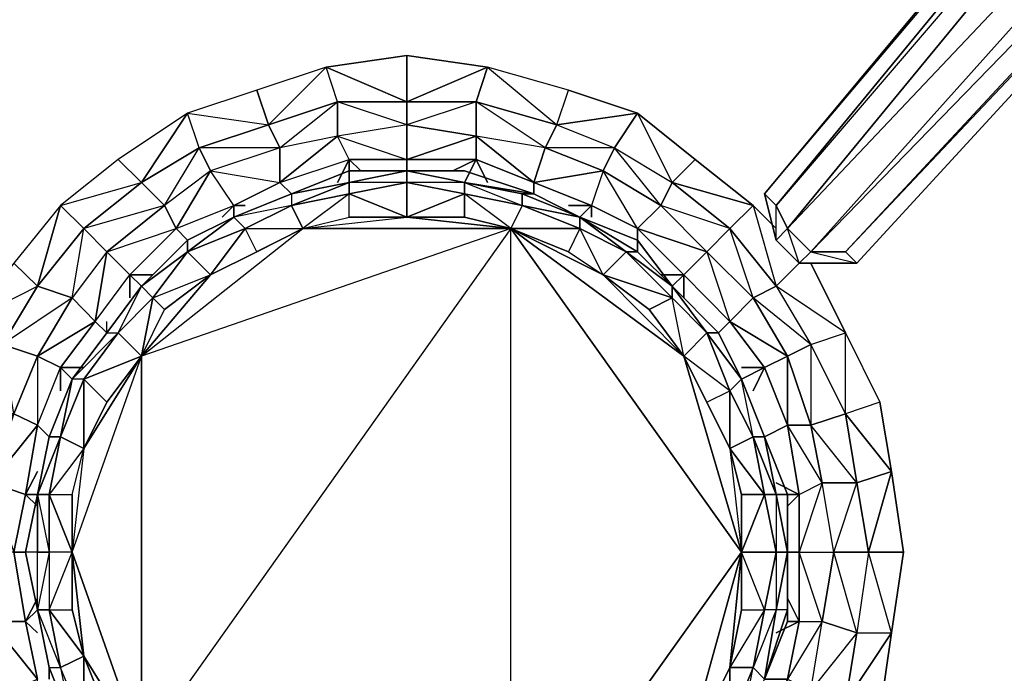
# Model space of a CAD drawing. Units: inches. Extents: x 1736.5 to 1767.7, y -29.5 to 0.
# Drawn here: x 1741.1 to 1744.6, y -7.9 to -5.5 of the extents above; entities that cross this region are included whole.
import ezdxf

# ---------------------------------------------------------------- set-up
doc = ezdxf.new("R2010")
doc.units = ezdxf.units.IN
doc.header["$MEASUREMENT"] = 0
doc.layers.get('0').update_dxf_attribs({"true_color": 0x99e499})

msp = doc.modelspace()

# ---------------------------------------------------------------- linework, layer by layer
at = {"color": 133}
for points in [[(1746.8428, -2.4906), (1746.8428, -2.5321), (1746.7599, -2.6149), (1746.5942, -2.7392), (1746.4699, -2.9049), (1743.775, -6.1404), (1743.8165, -6.3061), (1743.8993, -6.389), (1744.1065, -6.389), (1746.9257, -3.3192), (1747.1328, -3.1949), (1747.1328, -3.1535), (1747.1328, -3.1949), (1747.1328, -3.1121), (1746.9257, -3.2778), (1746.8014, -3.1535), (1747.0914, -2.9464)], [(1743.8165, -6.3061), (1743.775, -6.1404), (1746.4699, -2.9049), (1746.5942, -2.7392), (1746.7599, -2.6149), (1746.8428, -2.5321), (1746.8428, -2.4906), (1746.5528, -2.7806)], [(1743.8165, -6.1818), (1746.5114, -2.9049), (1746.5528, -2.9878), (1743.8579, -6.2647), (1746.8014, -3.1535)], [(1743.8165, -6.3061), (1743.8993, -6.389), (1743.9407, -6.3476), (1746.8014, -3.1535), (1746.5528, -2.9878), (1743.8165, -6.1818), (1743.8579, -6.2647)], [(1747.2985, -3.2778), (1747.1328, -3.1949), (1746.9257, -3.3192), (1744.065, -6.3476), (1743.9407, -6.3476), (1746.9257, -3.2778), (1746.8014, -3.1535)], [(1743.775, -7.8824), (1743.8579, -7.6753), (1743.8579, -7.4267), (1743.8579, -7.2196), (1743.775, -7.0124), (1743.6922, -6.8053), (1743.6093, -6.6395), (1743.4436, -6.4718), (1743.3193, -6.3061), (1743.1121, -6.2233), (1742.9464, -6.1404), (1742.6978, -6.0575), (1742.4907, -6.0575), (1742.2835, -6.0575), (1742.0764, -6.1404), (1741.8692, -6.2233), (1741.7035, -6.3061), (1741.5378, -6.4718), (1741.4135, -6.6395), (1741.2892, -6.8053), (1741.2064, -7.0124), (1741.1649, -7.2196), (1741.1215, -7.4267), (1741.1649, -7.6339), (1741.2064, -7.841), (1741.2892, -8.0482)], [(1743.8579, -6.2647), (1743.9407, -6.3476)], [(1743.9407, -6.3476), (1744.065, -6.3476), (1744.1065, -6.389)], [(1741.4135, -6.6395), (1741.4135, -6.5981)]]:
    msp.add_lwpolyline(points, dxfattribs=at)
for points in [[(1746.4699, -2.9049), (1746.5114, -2.9049), (1743.8165, -6.1818), (1743.775, -6.1404)], [(1746.5114, -2.9049), (1746.4699, -2.9049), (1743.775, -6.1404)], [(1746.5114, -2.9049), (1746.5528, -2.9878), (1743.8579, -6.2647), (1743.8165, -6.1818)], [(1746.8014, -3.1535), (1743.9407, -6.3476), (1743.8579, -6.2647), (1746.5528, -2.9878)], [(1746.9257, -3.2778), (1744.065, -6.3476), (1743.9407, -6.3476), (1746.8014, -3.1535)], [(1744.065, -6.3476), (1746.9257, -3.2778), (1746.9257, -3.3192), (1744.1065, -6.389)], [(1746.9257, -3.2778), (1746.9257, -3.3192), (1744.1065, -6.389), (1744.065, -6.3476)], [(1742.2835, -6.0575), (1742.0764, -6.1404)], [(1742.2835, -6.0575), (1742.4907, -6.0575)], [(1742.4907, -6.0575), (1742.6978, -6.0575)], [(1742.9464, -6.1404), (1742.6978, -6.0575)], [(1741.8692, -6.2233), (1742.0764, -6.1404)], [(1742.9464, -6.1404), (1743.1121, -6.2233)], [(1743.8165, -6.3061), (1743.775, -6.1404), (1743.8165, -6.1818), (1743.8579, -6.2647)], [(1743.8165, -6.1818), (1743.775, -6.1404), (1743.8165, -6.3061)], [(1741.8692, -6.2233), (1741.7035, -6.3061)], [(1743.1121, -6.2233), (1743.3193, -6.3061)], [(1743.8993, -6.389), (1743.8165, -6.3061), (1743.8579, -6.2647), (1743.9407, -6.3476)], [(1743.8579, -6.2647), (1743.8165, -6.3061), (1743.8993, -6.389)], [(1741.5378, -6.4718), (1741.7035, -6.3061)], [(1743.4436, -6.4718), (1743.3193, -6.3061)], [(1744.1065, -6.389), (1743.8993, -6.389), (1743.9407, -6.3476), (1744.1065, -6.389), (1743.8993, -6.389)], [(1741.5378, -6.4718), (1741.4135, -6.6395)], [(1743.4436, -6.4718), (1743.6093, -6.6395)], [(1741.2892, -6.8053), (1741.4135, -6.6395)], [(1743.6922, -6.8053), (1743.6093, -6.6395)], [(1741.2892, -6.8053), (1741.2064, -7.0124)], [(1743.6922, -6.8053), (1743.775, -7.0124)], [(1741.1649, -7.2196), (1741.2064, -7.0124)], [(1743.8579, -7.2196), (1743.775, -7.0124)], [(1741.1649, -7.2196), (1741.1215, -7.4267)], [(1743.8579, -7.2196), (1743.8579, -7.4267)], [(1741.1649, -7.6339), (1741.1215, -7.4267)], [(1743.8579, -7.6753), (1743.8579, -7.4267)], [(1741.1649, -7.6339), (1741.2064, -7.841)], [(1743.8579, -7.6753), (1743.775, -7.8824)], [(1741.2892, -8.0482), (1741.2064, -7.841)]]:
    msp.add_lwpolyline(points, close=True, dxfattribs=at)
at = {"color": 81}
for points in [[(1742.4907, -5.809), (1742.2007, -5.6847), (1742.4907, -5.6433), (1742.7807, -5.6847), (1743.0293, -5.8918), (1742.9879, -5.9747), (1742.7393, -5.809), (1743.0293, -5.8918), (1743.0707, -5.7675), (1742.7807, -5.6847), (1742.7393, -5.809)], [(1742.4907, -5.809), (1742.4907, -5.6433), (1742.2007, -5.6847)], [(1742.4907, -5.809), (1742.7807, -5.6847), (1742.4907, -5.6433)], [(1741.9521, -5.7675), (1741.7035, -5.8504), (1741.9935, -5.8918), (1742.2007, -5.6847)], [(1741.9935, -5.8918), (1742.2421, -5.809), (1742.2007, -5.6847)], [(1742.4907, -5.809), (1742.7393, -5.809), (1742.7807, -5.6847)], [(1742.7807, -5.6847), (1743.0293, -5.8918), (1742.7393, -5.809), (1743.0293, -5.8918), (1743.2364, -5.9747), (1743.3193, -5.8504), (1743.0707, -5.7675)], [(1741.9935, -5.8918), (1741.9521, -5.7675), (1741.7035, -5.8504)], [(1743.0293, -5.8918), (1743.0707, -5.7675), (1743.3193, -5.8504)], [(1742.2421, -5.809), (1742.4907, -5.809)], [(1742.4907, -5.8918), (1742.7393, -5.9333), (1742.7393, -5.809)], [(1741.4549, -6.0161), (1741.2478, -6.1818), (1741.5378, -6.099), (1741.7035, -5.8504)], [(1741.5378, -6.099), (1741.745, -5.9747), (1741.7035, -5.8504)], [(1743.2364, -5.9747), (1743.4436, -6.099), (1743.3193, -5.8504)], [(1741.745, -5.9747), (1741.9935, -5.8918)], [(1743.0293, -5.8918), (1743.2364, -5.9747), (1743.195, -6.0575), (1742.9879, -5.9747)], [(1742.035, -6.099), (1742.2835, -6.0161), (1742.2421, -5.9333)], [(1742.4907, -6.0161), (1742.7393, -6.0161), (1742.7393, -5.9333)], [(1742.9464, -6.099), (1743.195, -6.0575), (1742.9879, -5.9747)], [(1742.9464, -6.099), (1743.195, -6.0575), (1743.2364, -5.9747), (1742.9879, -5.9747), (1743.195, -6.0575), (1743.1536, -6.1818), (1743.1121, -6.2233), (1743.1536, -6.1818)], [(1743.4436, -6.099), (1743.4022, -6.1818), (1743.195, -6.0575), (1743.2364, -5.9747)], [(1741.5378, -6.099), (1741.4549, -6.0161), (1741.2478, -6.1818)], [(1742.2835, -6.0161), (1742.4907, -6.0161)], [(1742.325, -6.0575), (1742.2835, -6.0161)], [(1742.2835, -6.0161), (1742.2835, -6.099)], [(1742.4907, -6.0161), (1742.4907, -6.0575)], [(1742.7393, -6.0161), (1742.7807, -6.099)], [(1743.4436, -6.099), (1743.7336, -6.1818), (1743.5264, -6.0161)], [(1741.6621, -6.2647), (1741.8692, -6.1818), (1741.7864, -6.0575)], [(1743.1536, -6.1818), (1743.3193, -6.2647), (1743.195, -6.0575)], [(1743.3193, -6.2647), (1743.3193, -6.3476), (1743.3193, -6.2647), (1743.195, -6.0575), (1743.4022, -6.1818), (1743.3193, -6.2647), (1743.1536, -6.1818)], [(1741.3307, -6.2647), (1741.5378, -6.099)], [(1741.8692, -6.1818), (1742.035, -6.099)], [(1742.035, -6.099), (1742.0764, -6.1404)], [(1743.4436, -6.099), (1743.6507, -6.2647), (1743.7336, -6.1818)], [(1741.0801, -6.389), (1740.9144, -6.5981), (1741.1649, -6.4718), (1741.2478, -6.1818)], [(1741.1649, -6.4718), (1741.3307, -6.2647), (1741.2478, -6.1818)], [(1741.9107, -6.1818), (1741.8692, -6.1818)], [(1741.8692, -6.1818), (1741.8692, -6.2233)], [(1743.1536, -6.1818), (1743.0707, -6.1818)], [(1743.1536, -6.1818), (1743.1536, -6.2233)], [(1743.4022, -6.1818), (1743.5679, -6.3476), (1743.6507, -6.2647)], [(1743.7336, -6.1818), (1743.8165, -6.2647)], [(1741.4964, -6.4304), (1741.6621, -6.2647)], [(1741.6621, -6.2647), (1741.7035, -6.3061)], [(1743.3193, -6.2647), (1743.485, -6.4304), (1743.5679, -6.3476)], [(1741.3721, -6.5981), (1741.4964, -6.4304), (1741.4135, -6.3476)], [(1741.1649, -6.4718), (1741.0801, -6.389), (1740.9144, -6.5981)], [(1743.8993, -6.389), (1743.8165, -6.4718)], [(1744.065, -6.9295), (1744.065, -6.6395), (1743.9407, -6.389), (1744.065, -6.6395), (1743.8165, -6.4718), (1743.9407, -6.681), (1744.065, -6.6395), (1744.1893, -6.8881), (1744.2307, -7.1367), (1744.065, -6.9295), (1744.1065, -7.1781), (1744.2307, -7.1367), (1744.2742, -7.4267), (1744.2307, -7.7167), (1744.1479, -7.4267), (1744.1065, -7.7167), (1744.2307, -7.7167), (1744.2742, -7.4267), (1744.1479, -7.4267), (1744.2307, -7.1367), (1744.1893, -6.8881)], [(1741.5378, -6.4718), (1741.4964, -6.4304), (1741.5792, -6.4304), (1741.4964, -6.4304)], [(1743.485, -6.4304), (1743.485, -6.5133)], [(1740.9558, -6.9295), (1741.0387, -6.681), (1741.1649, -6.4718), (1741.2892, -6.5133), (1741.0387, -6.681), (1741.1649, -6.7224), (1741.1649, -6.971), (1740.9972, -7.1781), (1741.1215, -7.2196), (1741.0801, -7.4267), (1740.9972, -7.4267), (1740.9972, -7.1781), (1740.873, -7.1781), (1741.0801, -6.9295), (1741.0387, -6.681), (1740.9144, -6.5981), (1740.8315, -6.8881)], [(1741.1649, -6.4718), (1741.0387, -6.681), (1740.9144, -6.5981), (1740.9558, -6.9295), (1741.0387, -6.681)], [(1743.8165, -6.4718), (1743.9407, -6.681), (1744.065, -6.6395)], [(1743.7336, -6.5133), (1743.8579, -6.7224), (1743.9407, -6.681)], [(1741.3721, -6.5981), (1741.2478, -6.7638), (1741.1649, -6.7224), (1741.1649, -6.971), (1741.2478, -6.7638)], [(1741.3721, -6.5981), (1741.4135, -6.6395)], [(1741.0387, -6.681), (1741.1649, -6.7224), (1741.0801, -6.9295), (1740.9558, -6.9295)], [(1743.9407, -6.971), (1743.8579, -6.7224), (1743.9407, -6.681), (1744.065, -6.9295)], [(1743.8993, -7.2196), (1743.8579, -6.971), (1743.775, -7.0124), (1743.8579, -6.971), (1743.775, -6.7638), (1743.8579, -6.971), (1743.8579, -6.7224), (1743.9407, -6.971), (1743.8579, -6.971), (1743.8993, -7.2196), (1743.8165, -7.1781), (1743.8993, -7.2196), (1743.8579, -7.2196)], [(1741.3307, -6.7638), (1741.2478, -6.7638)], [(1741.2892, -6.8053), (1741.2478, -6.7638)], [(1741.2478, -6.7638), (1741.2478, -6.8467)], [(1743.775, -6.7638), (1743.7336, -6.8467)], [(1741.1649, -6.971), (1741.1215, -7.2196), (1740.9972, -7.1781), (1741.0801, -7.4267), (1741.1215, -7.2196)], [(1741.1649, -6.971), (1741.2064, -7.0124)], [(1741.1649, -7.2196), (1741.1215, -7.2196), (1741.1649, -7.1367), (1741.1215, -7.2196)], [(1743.8993, -7.6753), (1743.8579, -7.5924), (1743.8993, -7.6753), (1743.8993, -7.4267), (1744.0236, -7.4267), (1743.9822, -7.1781), (1743.8993, -7.4267), (1743.8993, -7.2196), (1743.8993, -7.4267), (1743.8579, -7.4267), (1743.8993, -7.4267)], [(1744.0236, -7.4267), (1743.9822, -7.1781), (1744.1065, -7.1781), (1744.1479, -7.4267)], [(1741.1215, -7.2196), (1741.1649, -7.261)], [(1743.8993, -7.2196), (1743.8579, -7.261)], [(1744.1479, -7.4267), (1744.1065, -7.7167), (1743.9822, -7.6753), (1744.0236, -7.4267)], [(1741.1649, -7.5924), (1741.1215, -7.6753)], [(1741.1649, -7.6339), (1741.1215, -7.6753)], [(1743.775, -8.0916), (1743.7336, -8.0067), (1743.775, -8.0916), (1743.8579, -7.8824), (1743.9407, -7.9239), (1743.9822, -7.6753), (1743.8579, -7.8824), (1743.8993, -7.6753), (1743.8579, -7.8824), (1743.775, -7.8824), (1743.8579, -7.8824)], [(1743.8579, -7.6753), (1743.8993, -7.6753)], [(1743.9407, -7.9239), (1743.9822, -7.6753), (1744.1065, -7.7167), (1744.065, -7.9653)], [(1743.9407, -8.1744), (1744.065, -8.2573), (1744.065, -7.9653), (1744.1065, -7.7167), (1743.9407, -7.9239), (1744.065, -7.9653)], [(1744.065, -7.9653), (1744.2307, -7.7167), (1744.1893, -8.0067), (1744.065, -8.2573)]]:
    msp.add_lwpolyline(points, close=True, dxfattribs=at)
for points in [[(1742.2007, -5.6847), (1741.9521, -5.7675), (1741.9935, -5.8918)], [(1742.035, -6.099), (1742.2421, -5.9333), (1742.035, -5.9747), (1742.2421, -5.809), (1742.2007, -5.6847)], [(1742.2835, -6.0161), (1742.2421, -6.099), (1742.2835, -6.0161), (1742.2421, -5.9333), (1742.2421, -5.809), (1741.9935, -5.8918)], [(1742.4907, -5.809), (1742.4907, -5.8918), (1742.2421, -5.9333), (1742.2421, -5.809), (1742.2421, -5.9333), (1742.035, -5.9747), (1741.9935, -5.8918), (1742.2421, -5.809)], [(1743.0293, -5.8918), (1743.3193, -5.8504), (1743.4436, -6.099), (1743.4022, -6.1818), (1743.2364, -5.9747), (1743.4436, -6.099), (1743.5264, -6.0161), (1743.3193, -5.8504), (1743.0293, -5.8918), (1742.9879, -5.9747), (1742.7393, -5.9333), (1742.7393, -5.809), (1742.7393, -5.9333), (1742.4907, -5.8918), (1742.2421, -5.9333), (1742.4907, -6.0161)], [(1742.2835, -6.0161), (1742.4907, -6.0161), (1742.4907, -5.8918), (1742.2421, -5.809), (1742.4907, -5.809), (1742.4907, -5.8918), (1742.2421, -5.9333), (1742.4907, -6.0161)], [(1742.4907, -5.8918), (1742.4907, -5.809), (1742.7393, -5.809)], [(1741.7035, -5.8504), (1741.4549, -6.0161), (1741.5378, -6.099)], [(1741.6621, -6.2647), (1741.7864, -6.0575), (1741.6207, -6.1818), (1741.745, -5.9747), (1741.7035, -5.8504)], [(1743.3193, -5.8504), (1743.5264, -6.0161), (1743.7336, -6.1818), (1743.8165, -6.4718), (1743.7336, -6.5133)], [(1741.9935, -5.8918), (1742.035, -5.9747), (1741.7864, -6.0575), (1741.745, -5.9747), (1741.7864, -6.0575), (1741.6207, -6.1818), (1741.5378, -6.099), (1741.745, -5.9747)], [(1741.8692, -6.1818), (1742.035, -6.099), (1742.035, -5.9747), (1741.745, -5.9747), (1741.9935, -5.8918), (1742.035, -5.9747), (1741.7864, -6.0575), (1742.035, -6.099)], [(1742.7393, -6.0161), (1742.9464, -6.099), (1742.9879, -5.9747), (1742.7393, -5.9333), (1742.7393, -6.0161), (1742.4907, -6.0161), (1742.7393, -5.9333), (1742.4907, -5.8918), (1742.4907, -6.0161)], [(1742.2421, -5.9333), (1742.035, -5.9747), (1742.035, -6.099)], [(1742.9879, -5.9747), (1742.7393, -5.9333), (1742.9464, -6.099), (1742.7393, -6.0161), (1742.9464, -6.099), (1742.9464, -6.1404), (1742.9464, -6.099), (1742.7393, -5.9333)], [(1741.8692, -6.1818), (1741.8278, -6.2233), (1741.8692, -6.1818), (1741.7864, -6.0575), (1741.745, -5.9747), (1741.5378, -6.099)], [(1742.035, -5.9747), (1741.7864, -6.0575), (1742.035, -6.099)], [(1742.035, -6.099), (1742.2835, -6.0161)], [(1742.035, -6.099), (1742.2835, -6.0161)], [(1742.4907, -6.0161), (1742.7393, -6.0161), (1742.6564, -6.0575), (1742.7393, -6.0161), (1742.6978, -6.099), (1742.7393, -6.0161)], [(1741.7864, -6.0575), (1741.6207, -6.1818), (1741.6621, -6.2647)], [(1743.195, -6.0575), (1742.9464, -6.099), (1743.1536, -6.1818), (1743.0707, -6.1818)], [(1743.8165, -6.4718), (1743.7336, -6.5133), (1743.5679, -6.3476), (1743.6507, -6.2647), (1743.5679, -6.3476), (1743.4022, -6.1818), (1743.195, -6.0575)], [(1741.5378, -6.099), (1741.6207, -6.1818), (1741.4135, -6.3476), (1741.3307, -6.2647), (1741.4135, -6.3476), (1741.2892, -6.5133), (1741.1649, -6.7224), (1741.3721, -6.5981)], [(1741.3721, -6.5981), (1741.4964, -6.4304), (1741.6621, -6.2647), (1741.6207, -6.1818), (1741.3307, -6.2647), (1741.4135, -6.3476), (1741.6207, -6.1818), (1741.5378, -6.099), (1741.3307, -6.2647), (1741.1649, -6.4718)], [(1743.4022, -6.1818), (1743.4436, -6.099)], [(1743.7336, -6.1818), (1743.6507, -6.2647), (1743.4436, -6.099)], [(1743.4436, -6.099), (1743.6507, -6.2647)], [(1741.2478, -6.1818), (1741.0801, -6.389), (1741.1649, -6.4718)], [(1741.3721, -6.5981), (1741.4135, -6.3476), (1741.2892, -6.5133), (1741.3307, -6.2647), (1741.2478, -6.1818)], [(1741.6207, -6.1818), (1741.4135, -6.3476), (1741.6621, -6.2647)], [(1741.6621, -6.2647), (1741.8692, -6.1818)], [(1741.6621, -6.2647), (1741.8692, -6.1818)], [(1743.5679, -6.3476), (1743.485, -6.4304), (1743.3193, -6.2647), (1743.5679, -6.3476), (1743.4022, -6.1818), (1743.3193, -6.2647), (1743.485, -6.4304), (1743.4022, -6.4304), (1743.485, -6.4304), (1743.4436, -6.4718), (1743.485, -6.4304)], [(1743.7336, -6.1818), (1743.8165, -6.4718), (1743.6507, -6.2647), (1743.8165, -6.4718)], [(1741.2892, -6.5133), (1741.1649, -6.4718), (1741.3307, -6.2647)], [(1741.3721, -6.5981), (1741.4964, -6.4304), (1741.4964, -6.5133), (1741.4964, -6.4304), (1741.4135, -6.3476), (1741.6621, -6.2647)], [(1743.7336, -6.5133), (1743.6507, -6.2647), (1743.8165, -6.4718)], [(1741.4135, -6.3476), (1741.2892, -6.5133), (1741.3721, -6.5981)], [(1743.8165, -6.4718), (1743.9407, -6.681), (1743.8579, -6.7224), (1743.7336, -6.5133), (1743.5679, -6.3476), (1743.6507, -6.5981), (1743.485, -6.4304), (1743.6507, -6.5981), (1743.6093, -6.6395), (1743.6507, -6.5981), (1743.775, -6.7638)], [(1743.775, -6.7638), (1743.8579, -6.7224), (1743.6507, -6.5981), (1743.7336, -6.5133), (1743.5679, -6.3476), (1743.6507, -6.5981), (1743.485, -6.4304)], [(1741.1649, -6.4718), (1741.2892, -6.5133), (1741.1649, -6.7224), (1741.0387, -6.681)], [(1743.7336, -6.5133), (1743.8165, -6.4718)], [(1741.1215, -7.2196), (1741.1649, -6.971), (1741.0801, -6.9295), (1741.1649, -6.7224), (1741.2892, -6.5133), (1741.3721, -6.5981), (1741.1649, -6.7224), (1741.2478, -6.7638)], [(1743.8579, -6.7224), (1743.775, -6.7638), (1743.6507, -6.5981), (1743.8579, -6.7224), (1743.7336, -6.5133), (1743.6507, -6.5981), (1743.775, -6.7638), (1743.6922, -6.7638), (1743.775, -6.7638), (1743.6922, -6.8053), (1743.775, -6.7638)], [(1741.1649, -6.971), (1741.2478, -6.7638), (1741.3721, -6.5981)], [(1743.9407, -6.681), (1744.065, -6.9295), (1744.065, -6.6395), (1744.1893, -6.8881), (1744.065, -6.9295), (1744.1065, -7.1781), (1743.9822, -7.1781), (1743.9407, -6.971), (1743.9822, -7.1781), (1743.8579, -6.971), (1743.8993, -7.2196), (1743.9822, -7.1781)], [(1744.065, -6.9295), (1744.2307, -7.1367), (1744.1065, -7.1781), (1744.1479, -7.4267), (1744.1065, -7.7167), (1744.2307, -7.7167), (1744.1479, -7.4267), (1744.0236, -7.4267), (1743.9822, -7.1781), (1744.1065, -7.1781), (1743.9407, -6.971), (1744.065, -6.9295), (1743.9407, -6.681), (1743.9407, -6.971), (1743.8579, -6.7224), (1743.8579, -6.971), (1743.775, -6.7638)], [(1741.1649, -6.7224), (1741.0801, -6.9295), (1741.1649, -6.971)], [(1741.1649, -6.971), (1741.2478, -6.7638)], [(1741.0801, -6.9295), (1740.9972, -7.1781), (1741.1649, -6.971)], [(1743.8993, -7.2196), (1743.9822, -7.1781), (1743.8579, -6.971), (1743.9407, -6.971), (1743.9822, -7.1781), (1743.8993, -7.4267), (1744.0236, -7.4267), (1743.9822, -7.6753), (1744.1065, -7.7167), (1744.0236, -7.4267), (1744.1065, -7.1781), (1744.065, -6.9295)], [(1743.9407, -6.971), (1744.065, -6.9295)], [(1744.1479, -7.4267), (1744.2742, -7.4267), (1744.2307, -7.1367), (1744.1479, -7.4267), (1744.1065, -7.1781)], [(1741.0801, -7.4267), (1741.1215, -7.2196)], [(1743.8993, -7.6753), (1743.9822, -7.6753), (1743.8993, -7.4267), (1743.8993, -7.2196)], [(1740.9558, -7.9653), (1741.0387, -8.1744), (1740.9144, -8.2573), (1741.1649, -8.3816), (1741.2892, -8.3401), (1741.1649, -8.133), (1741.1649, -7.8824), (1740.9972, -7.6753), (1741.1215, -7.6753), (1741.0801, -7.4267), (1741.1215, -7.4267), (1741.0801, -7.4267), (1741.1215, -7.6753), (1740.9972, -7.6753), (1741.0801, -7.9239), (1740.9972, -7.6753), (1741.1649, -7.8824), (1741.1215, -7.6753), (1741.0801, -7.4267)], [(1744.0236, -7.4267), (1743.9822, -7.6753), (1743.8993, -7.4267), (1743.8993, -7.6753), (1743.9822, -7.6753)], [(1741.1215, -7.6753), (1741.1649, -7.8824), (1741.0801, -7.9239), (1741.1649, -8.133), (1741.0387, -8.1744), (1741.2892, -8.3401), (1741.3721, -8.2573), (1741.2478, -8.0916)], [(1741.1649, -7.8824), (1741.1215, -7.6753), (1741.1649, -7.7167), (1741.1215, -7.6753)], [(1743.9407, -8.1744), (1743.9407, -7.9239), (1743.9822, -7.6753), (1743.8579, -7.8824), (1743.9407, -7.9239), (1743.8579, -8.133), (1743.8579, -7.8824), (1743.8993, -7.6753), (1743.8165, -7.7167), (1743.8993, -7.6753)], [(1744.065, -7.9653), (1744.1893, -8.0067), (1744.2307, -7.7167), (1744.065, -7.9653), (1744.1065, -7.7167)]]:
    msp.add_lwpolyline(points, dxfattribs=at)
at = {"color": 93}
for points in [[(1742.8636, -6.2647), (1741.5378, -6.7224), (1742.1178, -6.2647), (1742.4907, -6.2233), (1742.2835, -6.1404), (1742.4907, -6.099), (1742.4907, -6.0575)], [(1742.4907, -6.0575), (1742.2835, -6.099), (1742.2835, -6.0575), (1742.2835, -6.099)], [(1742.4907, -6.0575), (1742.6978, -6.099), (1742.905, -6.1818), (1742.6978, -6.1404), (1742.905, -6.1818)], [(1742.4907, -6.0575), (1742.6978, -6.099), (1742.905, -6.1818), (1742.8636, -6.2647), (1742.6978, -6.1404), (1742.905, -6.1818), (1742.905, -6.1404), (1742.6978, -6.099), (1742.9464, -6.1404), (1742.905, -6.1404), (1742.6978, -6.099), (1742.9464, -6.1404), (1743.1121, -6.2233), (1742.9464, -6.1404)], [(1742.0764, -6.1404), (1742.2835, -6.099)], [(1742.2835, -6.099), (1742.0764, -6.1404)], [(1742.2835, -6.099), (1742.0764, -6.1404)], [(1742.0764, -6.1404), (1742.2835, -6.099)], [(1742.2835, -6.099), (1742.2835, -6.1404), (1742.1178, -6.2647), (1742.2835, -6.2233), (1742.2835, -6.1404), (1742.0764, -6.1818), (1742.2835, -6.099), (1742.0764, -6.1404)], [(1742.4907, -6.099), (1742.2835, -6.1404), (1742.4907, -6.2233)], [(1742.4907, -6.2233), (1742.4907, -6.099), (1742.2835, -6.099)], [(1742.8636, -6.2647), (1742.4907, -6.2233), (1742.6978, -6.2233), (1742.8636, -6.2647), (1742.6978, -6.1404), (1742.6978, -6.2233), (1742.4907, -6.2233), (1742.6978, -6.1404), (1742.4907, -6.099), (1742.4907, -6.2233)], [(1742.0764, -6.1404), (1742.0764, -6.1818), (1741.9107, -6.2647), (1742.1178, -6.2647), (1742.0764, -6.1818), (1741.8692, -6.2233)], [(1742.0764, -6.1404), (1742.0764, -6.1818)], [(1742.0764, -6.1818), (1742.2835, -6.1404)], [(1742.905, -6.1404), (1742.9464, -6.1404), (1743.1121, -6.2233)], [(1742.0764, -6.1818), (1741.8692, -6.2233), (1741.9107, -6.2647), (1741.7035, -6.3476)], [(1742.0764, -6.1818), (1742.1178, -6.2647)], [(1743.1121, -6.2647), (1743.1121, -6.2233), (1742.905, -6.1818), (1743.1121, -6.2647), (1742.8636, -6.2647)], [(1743.3193, -6.3476), (1743.2779, -6.3476), (1743.1121, -6.2233), (1743.1121, -6.2647), (1742.905, -6.1818)], [(1741.5378, -6.7224), (1742.1178, -6.2647), (1741.9521, -6.3476), (1741.9107, -6.2647), (1741.7035, -6.3476), (1741.7035, -6.3061), (1741.8692, -6.2233), (1741.7035, -6.3476)], [(1741.5378, -6.4718), (1741.7035, -6.3476), (1741.7864, -6.4304), (1741.9107, -6.2647), (1741.8692, -6.2233)], [(1741.7035, -6.3061), (1741.8692, -6.2233), (1741.7035, -6.3476), (1741.8692, -6.2233), (1741.7035, -6.3061), (1741.5378, -6.4718)], [(1742.8636, -6.2647), (1742.1178, -6.2647), (1742.4907, -6.2233)], [(1742.1178, -6.2647), (1742.2835, -6.2233), (1742.4907, -6.2233), (1742.8636, -6.2647), (1742.6978, -6.2233)], [(1743.6922, -7.4267), (1743.775, -7.2196), (1743.7336, -7.0124), (1743.6507, -7.0538), (1743.485, -6.7224), (1743.3607, -6.5547), (1743.485, -6.7224), (1743.4436, -6.5133), (1743.3607, -6.5547), (1743.195, -6.4304), (1743.4436, -6.5133), (1743.2779, -6.3476), (1743.1121, -6.2233), (1743.2779, -6.3476), (1743.1121, -6.2647), (1743.2779, -6.3476), (1743.195, -6.4304), (1743.3607, -6.5547), (1743.485, -6.7224), (1743.195, -6.4304), (1742.8636, -6.2647)], [(1743.3193, -6.3476), (1743.1121, -6.2233), (1743.3193, -6.3476), (1743.2779, -6.3476)], [(1743.1121, -6.2647), (1743.2779, -6.3476), (1743.1121, -6.2233), (1743.2779, -6.3476), (1743.195, -6.4304)], [(1743.1121, -8.6301), (1742.905, -8.6716), (1742.8636, -8.5887), (1742.6978, -8.6301), (1742.4907, -8.6716), (1742.6978, -8.6301), (1742.6978, -8.7544), (1742.4907, -8.6716), (1742.8636, -8.5887), (1742.8636, -6.2647), (1741.5378, -8.133), (1742.8636, -8.5887), (1742.1178, -8.5887), (1741.9521, -8.5059), (1741.9107, -8.5887), (1741.7864, -8.423), (1741.9521, -8.5059), (1742.1178, -8.5887), (1741.9107, -8.5887), (1742.0764, -8.6716)], [(1742.2835, -8.7544), (1742.1178, -8.5887), (1742.4907, -8.6716), (1742.8636, -8.5887), (1742.1178, -8.5887), (1741.5378, -8.133), (1742.8636, -8.5887), (1742.8636, -6.2647)], [(1742.8636, -6.2647), (1741.5378, -8.133), (1741.5378, -6.7224)], [(1741.7035, -6.3476), (1741.9107, -6.2647)], [(1741.7864, -6.4304), (1742.1178, -6.2647)], [(1741.9107, -6.2647), (1742.1178, -6.2647)], [(1742.8636, -6.2647), (1743.1121, -6.2647)], [(1743.6922, -7.4267), (1743.485, -8.1744), (1742.8636, -8.5887), (1743.6922, -7.4267), (1742.8636, -6.2647)], [(1742.8636, -6.2647), (1743.195, -6.4304)], [(1742.8636, -6.2647), (1743.485, -6.7224), (1743.5679, -6.8881), (1743.6507, -6.8467), (1743.485, -6.7224), (1743.6507, -7.0538), (1743.6922, -7.4267), (1743.6507, -7.841), (1743.5679, -8.0067)], [(1743.4436, -6.4718), (1743.3193, -6.3476), (1743.3193, -6.3061), (1743.3193, -6.3476)], [(1741.5378, -6.4718), (1741.7035, -6.3476)], [(1741.7035, -6.3476), (1741.7864, -6.4304)], [(1743.0707, -6.3476), (1743.195, -6.4304), (1743.485, -6.7224), (1743.6922, -7.4267)], [(1741.5378, -6.7224), (1741.7864, -6.4304)], [(1741.5792, -6.5133), (1741.7864, -6.4304)], [(1741.4135, -6.6395), (1741.5378, -6.4718)], [(1741.5378, -6.4718), (1741.4135, -6.6395)], [(1741.5378, -6.4718), (1741.4135, -6.6395)], [(1741.4135, -6.6395), (1741.5378, -6.4718)], [(1741.5378, -6.7224), (1741.6207, -6.5547), (1741.5792, -6.5133), (1741.4549, -6.6395), (1741.5378, -6.4718), (1741.4135, -6.6395)], [(1743.4436, -6.4718), (1743.5679, -6.6395), (1743.4436, -6.5133), (1743.5679, -6.6395), (1743.485, -6.7224), (1743.5679, -6.8881), (1743.6507, -7.0538), (1743.6507, -6.8467), (1743.7336, -7.0124), (1743.6922, -6.8053), (1743.775, -7.0124), (1743.7336, -7.0124), (1743.8165, -7.2196), (1743.775, -7.2196), (1743.6922, -7.2196), (1743.6507, -7.0538), (1743.775, -7.2196), (1743.7336, -7.0124), (1743.775, -7.0124)], [(1743.6093, -6.6395), (1743.5679, -6.6395), (1743.4436, -6.4718), (1743.5679, -6.6395), (1743.6507, -6.8467), (1743.485, -6.7224), (1743.5679, -6.8881), (1743.6507, -6.8467), (1743.6507, -7.0538), (1743.5679, -6.8881), (1743.6507, -7.0538), (1743.6922, -7.4267)], [(1743.6093, -6.6395), (1743.4436, -6.4718), (1743.6093, -6.6395), (1743.5679, -6.6395)], [(1741.4549, -6.6395), (1741.5792, -6.5133)], [(1741.4135, -6.6395), (1741.4549, -6.6395), (1741.3307, -6.8053), (1741.2478, -7.0124), (1741.2892, -6.8053), (1741.2064, -7.0124)], [(1741.2478, -7.0124), (1741.3307, -6.8053), (1741.3307, -7.0538), (1741.4135, -6.8881), (1741.5378, -6.7224), (1741.4549, -6.6395)], [(1741.2892, -6.8053), (1741.4549, -6.6395)], [(1741.2892, -6.8053), (1741.4549, -6.6395), (1741.5378, -6.7224), (1741.4135, -6.8881), (1741.3307, -7.0538), (1741.2892, -7.4267), (1741.2892, -7.6339), (1741.3307, -7.7996), (1741.3307, -8.0482), (1741.4135, -8.0067), (1741.5378, -8.133), (1741.4549, -8.2158), (1741.2892, -8.0482)], [(1741.4135, -6.6395), (1741.4549, -6.6395)], [(1743.6922, -6.8053), (1743.5679, -6.6395), (1743.6093, -6.6395)], [(1743.6922, -6.8053), (1743.6093, -6.6395)], [(1743.6093, -6.6395), (1743.6922, -6.8053)], [(1741.4135, -8.2573), (1741.5378, -8.3816), (1741.4135, -8.2158), (1741.4549, -8.2158), (1741.3307, -8.0482), (1741.3307, -7.7996), (1741.2064, -7.6339), (1741.2892, -7.6339), (1741.2892, -7.4267), (1741.3307, -7.7996), (1741.5378, -8.133), (1741.2892, -7.4267), (1741.5378, -6.7224)], [(1741.3307, -7.0538), (1741.4135, -6.8881), (1741.3307, -6.8053), (1741.5378, -6.7224), (1741.3307, -7.0538), (1741.2892, -7.4267), (1741.5378, -6.7224), (1741.5378, -8.133), (1741.3307, -7.7996), (1741.2892, -7.4267), (1741.5378, -8.133), (1741.3307, -8.0482), (1741.4135, -8.0067), (1741.3307, -7.7996), (1741.4135, -8.0067), (1741.5378, -8.133), (1741.4549, -8.2158), (1741.5792, -8.3816), (1741.5378, -8.3816)], [(1741.3307, -7.0538), (1741.5378, -6.7224)], [(1741.2064, -7.4267), (1741.1649, -7.4267), (1741.1649, -7.2196), (1741.2478, -7.0124), (1741.3307, -7.0538), (1741.3307, -6.8053), (1741.2892, -6.8053)], [(1741.2064, -7.0124), (1741.2892, -6.8053)], [(1741.2892, -6.8053), (1741.2064, -7.0124)], [(1741.2892, -6.8053), (1741.2064, -7.0124)], [(1741.2064, -7.0124), (1741.2892, -6.8053)], [(1743.8165, -7.4267), (1743.775, -7.6339), (1743.6922, -7.4267), (1743.6922, -7.6339), (1743.775, -7.6339), (1743.6507, -7.841), (1743.6922, -7.6339), (1743.6922, -7.4267), (1743.6922, -7.2196), (1743.6507, -7.0538), (1743.7336, -7.0124), (1743.6507, -6.8467), (1743.7336, -7.0124), (1743.6922, -6.8053)], [(1741.2478, -7.0124), (1741.1649, -7.2196), (1741.1215, -7.4267), (1741.1649, -7.6339)], [(1741.2892, -7.4267), (1741.2892, -7.2196), (1741.2892, -7.4267), (1741.2064, -7.4267), (1741.2064, -7.2196), (1741.1649, -7.2196), (1741.2064, -7.0124), (1741.1649, -7.2196), (1741.2064, -7.4267), (1741.2064, -7.6339), (1741.1649, -7.6339)], [(1741.1649, -7.6339), (1741.2064, -7.841), (1741.2478, -7.841), (1741.2064, -7.6339), (1741.2892, -7.4267), (1741.2064, -7.2196), (1741.2478, -7.0124), (1741.2064, -7.0124)], [(1741.2064, -7.0124), (1741.2478, -7.0124)], [(1741.2064, -7.2196), (1741.2892, -7.4267), (1741.2892, -7.2196), (1741.3307, -7.0538), (1741.2478, -7.0124)], [(1743.775, -7.0124), (1743.8165, -7.2196), (1743.7336, -7.0124), (1743.775, -7.2196), (1743.8165, -7.2196)], [(1743.8579, -7.4267), (1743.8165, -7.2196), (1743.8579, -7.2196), (1743.775, -7.0124)], [(1743.8579, -7.2196), (1743.8165, -7.2196), (1743.775, -7.0124)], [(1743.775, -7.0124), (1743.8579, -7.2196), (1743.8579, -7.4267), (1743.8579, -7.6339)], [(1741.1215, -7.4267), (1741.1649, -7.2196), (1741.1649, -7.4267), (1741.2064, -7.4267), (1741.1649, -7.6339), (1741.1649, -7.4267), (1741.1649, -7.2196), (1741.1215, -7.4267), (1741.1649, -7.6339)], [(1741.1649, -7.2196), (1741.2064, -7.2196)], [(1743.775, -7.2196), (1743.8165, -7.4267), (1743.8579, -7.4267), (1743.8579, -7.2196), (1743.8579, -7.4267), (1743.8579, -7.6339), (1743.775, -7.8824), (1743.8579, -7.6339), (1743.8165, -7.6339), (1743.775, -7.6339), (1743.8165, -7.4267), (1743.6922, -7.4267)], [(1741.2064, -7.841), (1741.2892, -8.0482), (1741.2064, -7.841), (1741.2478, -7.841), (1741.2064, -7.6339), (1741.3307, -7.7996), (1741.2892, -7.6339), (1741.2892, -7.4267)], [(1743.4436, -8.3816), (1743.195, -8.423), (1743.3607, -8.2987), (1743.485, -8.1744), (1743.6922, -7.4267), (1742.8636, -8.5887), (1743.485, -8.1744), (1743.195, -8.423), (1743.1121, -8.6301)], [(1743.6922, -8.0482), (1743.5679, -8.2158), (1743.6922, -8.0482), (1743.6507, -8.0482), (1743.485, -8.1744), (1743.6507, -7.841), (1743.6922, -7.4267)], [(1741.1649, -7.6339), (1741.2064, -7.6339), (1741.2478, -7.841), (1741.1649, -7.6339), (1741.2064, -7.841)], [(1741.2064, -7.6339), (1741.2892, -7.6339), (1741.3307, -7.7996), (1741.2478, -7.841), (1741.1649, -7.6339)], [(1741.1649, -7.6339), (1741.2064, -7.841)], [(1741.1649, -7.6339), (1741.2064, -7.841)], [(1741.2064, -7.841), (1741.1649, -7.6339)], [(1743.6922, -8.0482), (1743.7336, -7.841), (1743.775, -7.6339), (1743.6507, -7.841), (1743.7336, -7.841), (1743.6507, -8.0482), (1743.6507, -7.841), (1743.485, -8.1744), (1743.5679, -8.0067), (1743.6507, -8.0482), (1743.5679, -8.2158), (1743.6093, -8.2573), (1743.4436, -8.423), (1743.5679, -8.2158), (1743.4436, -8.3816)], [(1743.5679, -8.0067), (1743.6507, -7.841), (1743.6507, -8.0482), (1743.7336, -7.841), (1743.775, -7.8824), (1743.8165, -7.6339), (1743.7336, -7.841), (1743.775, -7.6339), (1743.7336, -7.841), (1743.6507, -7.841), (1743.5679, -8.0067)], [(1743.8579, -7.6339), (1743.8165, -7.6339), (1743.775, -7.8824), (1743.6922, -8.0482), (1743.7336, -7.841), (1743.6507, -8.0482), (1743.6922, -8.0482)], [(1741.2892, -8.0482), (1741.2064, -7.841)]]:
    msp.add_lwpolyline(points, dxfattribs=at)
for points in [[(1742.2835, -6.099), (1742.4907, -6.0575)], [(1742.4907, -6.0575), (1742.4907, -6.099), (1742.2835, -6.1404), (1742.2835, -6.099)], [(1742.2835, -6.099), (1742.4907, -6.0575)], [(1742.4907, -6.0575), (1742.6978, -6.099)], [(1742.4907, -6.099), (1742.4907, -6.0575), (1742.6978, -6.099), (1742.6978, -6.1404)], [(1742.4907, -6.0575), (1742.6978, -6.099)], [(1742.0764, -6.1818), (1742.2835, -6.1404), (1742.2835, -6.099)], [(1742.0764, -6.1404), (1742.2835, -6.099)], [(1742.4907, -6.099), (1742.6978, -6.1404), (1742.6978, -6.099)], [(1742.905, -6.1404), (1742.6978, -6.099), (1742.905, -6.1404), (1742.9464, -6.1404), (1742.6978, -6.099), (1742.9464, -6.1404), (1743.1121, -6.2233)], [(1741.8692, -6.2233), (1742.0764, -6.1404)], [(1741.8692, -6.2233), (1742.0764, -6.1404)], [(1741.8692, -6.2233), (1742.0764, -6.1404)], [(1742.1178, -6.2647), (1742.2835, -6.2233), (1742.2835, -6.1404)], [(1742.4907, -6.2233), (1742.6978, -6.2233), (1742.6978, -6.1404)], [(1742.905, -6.1818), (1743.1121, -6.2233), (1742.905, -6.1404)], [(1742.905, -6.1404), (1743.1121, -6.2233)], [(1741.9107, -6.2647), (1742.0764, -6.1818)], [(1742.8636, -6.2647), (1743.1121, -6.2647), (1742.905, -6.1818)], [(1741.7035, -6.3476), (1741.8692, -6.2233), (1741.7035, -6.3061)], [(1742.2835, -6.2233), (1742.4907, -6.2233)], [(1743.1121, -6.2233), (1743.3193, -6.3476)], [(1741.5378, -6.4718), (1741.7035, -6.3476), (1741.5792, -6.5133), (1741.7864, -6.4304), (1742.1178, -6.2647), (1742.8636, -6.2647), (1741.5378, -6.7224), (1741.5792, -6.5133)], [(1741.7864, -6.4304), (1741.9521, -6.3476), (1741.9107, -6.2647)], [(1741.9521, -6.3476), (1742.1178, -6.2647)], [(1743.0707, -6.3476), (1742.8636, -6.2647)], [(1742.8636, -6.2647), (1743.6922, -7.4267), (1743.485, -6.7224)], [(1743.0707, -6.3476), (1743.195, -6.4304), (1743.1121, -6.2647)], [(1743.1121, -6.2647), (1743.0707, -6.3476), (1743.195, -6.4304)], [(1741.5378, -6.4718), (1741.7035, -6.3061)], [(1741.5378, -6.4718), (1741.7035, -6.3476), (1741.7035, -6.3061)], [(1741.7035, -6.3476), (1741.7035, -6.3061)], [(1741.5378, -6.4718), (1741.7035, -6.3476)], [(1741.5792, -6.5133), (1741.7035, -6.3476)], [(1741.9521, -6.3476), (1741.7864, -6.4304)], [(1743.2779, -6.3476), (1743.4436, -6.4718), (1743.4436, -6.5133)], [(1743.2779, -6.3476), (1743.3193, -6.3476), (1743.4436, -6.4718)], [(1743.2779, -6.3476), (1743.4436, -6.4718)], [(1743.2779, -6.3476), (1743.4436, -6.5133), (1743.4436, -6.4718)], [(1743.3193, -6.3476), (1743.4436, -6.4718)], [(1741.6207, -6.5547), (1741.7864, -6.4304), (1741.5378, -6.7224)], [(1741.6207, -6.5547), (1741.7864, -6.4304)], [(1743.195, -6.4304), (1743.3607, -6.5547), (1743.4436, -6.5133)], [(1741.4135, -6.6395), (1741.5378, -6.4718)], [(1741.4549, -6.6395), (1741.5792, -6.5133), (1741.5378, -6.4718)], [(1743.4436, -6.4718), (1743.6093, -6.6395)], [(1743.4436, -6.5133), (1743.5679, -6.6395), (1743.4436, -6.4718), (1743.5679, -6.6395), (1743.485, -6.7224)], [(1741.5378, -6.7224), (1741.6207, -6.5547), (1741.5792, -6.5133)], [(1741.2892, -6.8053), (1741.4135, -6.6395)], [(1741.2892, -6.8053), (1741.4135, -6.6395)], [(1741.2892, -6.8053), (1741.4135, -6.6395)], [(1741.3307, -6.8053), (1741.4549, -6.6395)], [(1743.5679, -6.6395), (1743.6922, -6.8053), (1743.6507, -6.8467)], [(1743.5679, -6.6395), (1743.6922, -6.8053)], [(1743.5679, -6.6395), (1743.6507, -6.8467), (1743.6922, -6.8053)], [(1743.6093, -6.6395), (1743.6922, -6.8053)], [(1741.5378, -6.7224), (1741.3307, -6.8053), (1741.4135, -6.8881)], [(1741.2064, -7.0124), (1741.2892, -6.8053)], [(1741.2478, -7.0124), (1741.3307, -6.8053), (1741.2892, -6.8053)], [(1743.6922, -6.8053), (1743.775, -7.0124)], [(1743.6922, -6.8053), (1743.775, -7.0124)], [(1743.6922, -6.8053), (1743.775, -7.0124)], [(1741.1649, -7.2196), (1741.2064, -7.0124)], [(1741.1649, -7.2196), (1741.2064, -7.0124)], [(1741.2064, -7.2196), (1741.2478, -7.0124)], [(1743.775, -7.0124), (1743.8579, -7.2196)], [(1743.775, -7.0124), (1743.8165, -7.2196), (1743.8579, -7.2196)], [(1741.3307, -7.0538), (1741.2064, -7.2196), (1741.2892, -7.2196)], [(1741.2892, -7.2196), (1741.3307, -7.0538), (1741.2064, -7.2196)], [(1743.6507, -7.0538), (1743.6922, -7.2196), (1743.775, -7.2196)], [(1741.1649, -7.4267), (1741.1215, -7.4267), (1741.1649, -7.2196)], [(1741.2064, -7.2196), (1741.2064, -7.4267)], [(1743.6922, -7.4267), (1743.8165, -7.4267), (1743.775, -7.2196), (1743.6922, -7.4267), (1743.6922, -7.2196)], [(1743.8165, -7.4267), (1743.775, -7.2196), (1743.8165, -7.2196), (1743.8579, -7.4267)], [(1743.8165, -7.2196), (1743.8165, -7.4267), (1743.8165, -7.6339), (1743.8579, -7.4267)], [(1743.8579, -7.2196), (1743.8579, -7.4267)], [(1741.1649, -7.4267), (1741.1215, -7.4267), (1741.1649, -7.6339)], [(1741.1649, -7.4267), (1741.1215, -7.4267), (1741.1649, -7.6339)], [(1741.2064, -7.4267), (1741.2064, -7.6339), (1741.1649, -7.6339), (1741.1649, -7.4267)], [(1741.2892, -7.4267), (1741.2064, -7.4267), (1741.2064, -7.6339)], [(1743.6507, -7.841), (1743.6922, -7.6339), (1743.775, -7.6339), (1743.6922, -7.4267), (1743.6922, -7.6339)], [(1743.8579, -7.6339), (1743.8579, -7.4267), (1743.8165, -7.6339), (1743.775, -7.6339), (1743.8165, -7.4267), (1743.8579, -7.4267)], [(1743.8579, -7.4267), (1743.8579, -7.6339), (1743.8165, -7.6339)], [(1743.7336, -7.841), (1743.775, -7.8824), (1743.6922, -8.0482), (1743.775, -7.8824), (1743.8165, -7.6339)], [(1743.8579, -7.6339), (1743.775, -7.8824)], [(1743.8579, -7.6753), (1743.8579, -7.6339)], [(1741.2892, -8.0482), (1741.3307, -8.0482), (1741.2478, -7.841), (1741.3307, -7.7996), (1741.4135, -8.0067), (1741.5378, -8.133), (1741.3307, -8.0482), (1741.4549, -8.2158), (1741.4135, -8.2158), (1741.5378, -8.3816), (1741.4135, -8.2158), (1741.2892, -8.0482), (1741.4549, -8.2158), (1741.3307, -8.0482), (1741.2478, -7.841)], [(1741.2064, -7.8824), (1741.2064, -7.841)], [(1741.2064, -7.841), (1741.2892, -8.0482)], [(1741.2892, -8.0482), (1741.2064, -7.841)], [(1741.2478, -7.841), (1741.2892, -8.0482), (1741.3307, -8.0482)]]:
    msp.add_lwpolyline(points, close=True, dxfattribs=at)

doc.saveas('drawing.dxf')
